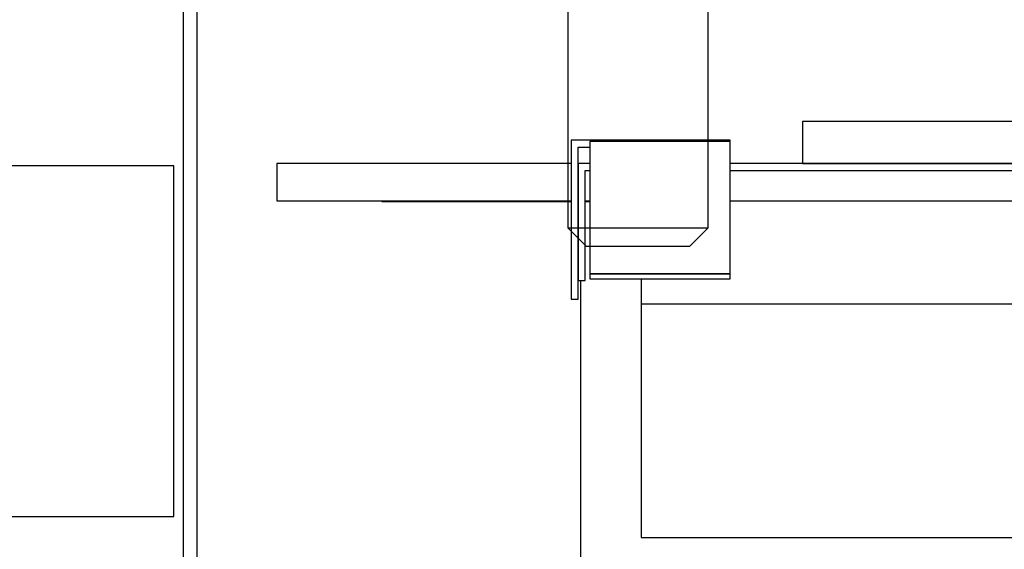
# Model space of a CAD drawing. Extents: x -732 to 50872, y -35 to 12430.
# Drawn here: x 1067 to 1277, y 829 to 942 of the extents above; entities that cross this region are included whole.
import ezdxf

# ---------------------------------------------------------------- set-up
doc = ezdxf.new("R2010")
doc.units = 0
doc.header["$LTSCALE"] = 0.5
doc.header["$MEASUREMENT"] = 0
doc.layers.get('0').update_dxf_attribs({"linetype": 'CONTINUOUS'})
doc.layers.get('DEFPOINTS').update_dxf_attribs({"linetype": 'CONTINUOUS'})
for name, color, linetype in [('1', 1, 'CONTINUOUS'), ('6', 7, 'CONTINUOUS'), ('9', 7, 'CONTINUOUS')]:
    doc.layers.add(name, color=color, linetype=linetype)
doc.styles.add('LD', font='ARIALUNI.TTF')
doc.dimstyles.new('LIFT', dxfattribs={"dimtxt": 2, "dimasz": 1.5, "dimexe": 0.6, "dimexo": 0, "dimgap": 0.5, "dimtad": 1, "dimdec": 0, "dimzin": 0, "dimdsep": 46, "dimtxsty": 'LD', "dimcen": 0, "dimdle": 3.5, "dimclrd": 1, "dimclre": 1, "dimclrt": 5, "dimadec": 0, "dimazin": 0, "dimtfac": 1, "dimtdec": 0, "dimtix": 1, "dimtmove": 1, "dimatfit": 3, "dimfxl": 1, "dimtfillclr": 256, "dimtolj": 1, "dimtzin": 0, "dimarcsym": 0})

# ---------------------------------------------------------------- blocks, each defined once
blk = doc.blocks.new('LD_20170329102308_0000000F')
for p, q in [((600, -496.45), (600, -750)), ((603, -753), (603, -496.45))]:
    blk.add_line(p, q)
blk = doc.blocks.new('LD_20170329102308_00000013')
for p, q in [((8, 41), (-8, 41)), ((-8, 41), (-8, -32)), ((8, -32), (8, 41)), ((-8, -32), (-62.5, -32)), ((-62.5, -32), (-62.5, -41)), ((62.5, -32), (8, -32)), ((62.5, -41), (62.5, -32)), ((-62.5, -41), (62.5, -41))]:
    blk.add_line(p, q)
blk = doc.blocks.new('LD_20170329102308_00000014')
for p, q in [((-112, -36), (-112, -70)), ((-78, -36), (-112, -36)), ((-110.5, -70), (-110.5, -37.5)), ((-110.5, -37.5), (-108, -37.5)), ((-108, -36.33), (-108, -64.61)), ((-78, -36.33), (-108, -36.33)), ((-78, -36.33), (-78, -36)), ((-78, -64.61), (-78, -36.33)), ((-108, -41), (-110.5, -41)), ((-110.5, -41), (-110.5, -66)), ((110.5, -41), (-78, -41)), ((-109, -42.5), (-108, -42.5)), ((-109, -66), (-109, -42.5)), ((-78, -42.5), (110.5, -42.5)), ((-108, -64.61), (-78, -64.61)), ((-108, -64.61), (-108, -65.67)), ((-78, -64.61), (-108, -64.61)), ((-78, -65.67), (-78, -64.61)), ((-110.5, -66), (-109, -66)), ((-108, -65.67), (-78, -65.67)), ((-112, -70), (-110.5, -70))]:
    blk.add_line(p, q)
blk = doc.blocks.new('LD_20170329102308_00000019')
for p, q in [((-112, -632), (-175, -632)), ((-175, -632), (-175, -640)), ((-175, -640), (-112, -640)), ((-152.5, -640), (-152.5, -640.1)), ((-152.5, -640.1), (-150.41, -640.1)), ((-150.41, -640.1), (-144.45, -640.1)), ((-144.45, -640.1), (-135.52, -640.1)), ((-135.52, -640.1), (-125, -640.1)), ((-125, -640.1), (-114.48, -640.1)), ((-114.48, -640.1), (-112, -640.1)), ((-109, -640), (-108, -640)), ((-109, -640.1), (-108, -640.1)), ((-78, -640), (115, -640))]:
    blk.add_line(p, q)
blk = doc.blocks.new('*D659')
at = {"layer": '9', "color": 1, "lineweight": -2}
for p, q in [((951.75, 813.95), (951.75, 782.45)), ((1101.75, 813.95), (1101.75, 782.45)), ((974.25, 791.45), (1079.25, 791.45))]:
    blk.add_line(p, q, dxfattribs=at)
at = {"layer": '9', "color": 1}
for points in [[(974.25, 795.2), (974.25, 787.7), (951.75, 791.45)], [(1079.25, 795.2), (1079.25, 787.7), (1101.75, 791.45)]]:
    blk.add_solid(points, dxfattribs=at)
at = {"layer": 'DEFPOINTS', "color": 0}
for p in [(951.75, 813.95), (1101.75, 813.95), (1101.75, 791.45)]:
    blk.add_point(p, dxfattribs=at)
at = {"layer": '9', "color": 5, "insert": (1026.75, 814.28), "char_height": 30, "attachment_point": 5, "style": 'LD'}
blk.add_mtext('\\A1;150', dxfattribs=at)
blk = doc.blocks.new('*D667')
at = {"layer": '9', "color": 1, "lineweight": -2}
for p, q in [((1101.75, 2273.28), (1912.11, 2273.28)), ((1903.11, 795.78), (1903.11, 2250.78)), ((1101.75, 773.28), (1912.11, 773.28))]:
    blk.add_line(p, q, dxfattribs=at)
at = {"layer": '9', "color": 1}
for points in [[(1899.36, 2250.78), (1906.86, 2250.78), (1903.11, 2273.28)], [(1899.36, 795.78), (1906.86, 795.78), (1903.11, 773.28)]]:
    blk.add_solid(points, dxfattribs=at)
at = {"layer": 'DEFPOINTS', "color": 0}
for p in [(1101.75, 2273.28), (1903.11, 2273.28), (1101.75, 773.28)]:
    blk.add_point(p, dxfattribs=at)
at = {"layer": '9', "color": 5, "insert": (1880.1, 1523.28), "char_height": 30, "attachment_point": 5, "rotation": 90, "style": 'LD'}
blk.add_mtext('\\A1;FONDO EXTERNO CABINA 1500', dxfattribs=at)
blk = doc.blocks.new('LD_20170329102308_00000022')
for p, q in [((0, 37.5), (-53, 37.5)), ((-53, 37.5), (-53, -37.5)), ((0, -37.5), (0, 37.5)), ((-73, 20), (-87, 20)), ((-87, 20), (-87, 18.48)), ((-73, 18.48), (-73, 20)), ((-87, 18.48), (-87, 14.14)), ((-73, 14.14), (-73, 18.48)), ((-87, 14.14), (-87, 7.65)), ((-73, 7.65), (-73, 14.14)), ((-53, 13.5), (-73, 13.5)), ((-73, 13.5), (-73, 12.47)), ((-53, 12.47), (-53, 13.5)), ((-73, 12.47), (-73, 9.55)), ((-53, 9.55), (-53, 12.47)), ((-73, 9.55), (-73, 5.17)), ((-53, 5.17), (-53, 9.55)), ((-87, 7.65), (-87, 0)), ((-73, 0), (-73, 7.65)), ((-73, 5.17), (-73, 0)), ((-53, 0), (-53, 5.17)), ((-87, 0), (-87, -7.65)), ((-73, -7.65), (-73, 0)), ((-73, 0), (-73, -5.17)), ((-53, -5.17), (-53, 0)), ((-73, -5.17), (-73, -9.55)), ((-53, -9.55), (-53, -5.17)), ((-87, -7.65), (-87, -14.14)), ((-73, -14.14), (-73, -7.65)), ((-73, -9.55), (-73, -12.47)), ((-53, -12.47), (-53, -9.55)), ((-73, -12.47), (-73, -13.5)), ((-53, -13.5), (-53, -12.47)), ((-87, -14.14), (-87, -18.48)), ((-73, -13.5), (-53, -13.5)), ((-73, -18.48), (-73, -14.14)), ((-87, -18.48), (-87, -20)), ((-73, -20), (-73, -18.48)), ((-87, -20), (-73, -20)), ((-53, -37.5), (0, -37.5))]:
    blk.add_line(p, q)
blk = doc.blocks.new('LD_20170329102308_0000002E')
for p, q in [((-465, -657), (-465, -717)), ((-452, -656.67), (-452, -662)), ((-452, -662), (-452, -712)), ((-452, -662), (-258, -662)), ((-452, -712), (-258, -712))]:
    blk.add_line(p, q)
blk = doc.blocks.new('CHASIS 1600 FLEX 1000')
at = {"color": 7, "linetype": 'Continuous'}
for p, q in [((44658.78, 12941.38), (44658.78, 12873.97)), ((44688.78, 12873.97), (44688.78, 12941.38)), ((44658.78, 12873.97), (44662.78, 12869.97)), ((44658.78, 12873.97), (44673.76, 12873.97)), ((44673.76, 12873.97), (44688.78, 12873.97)), ((44684.78, 12869.97), (44688.78, 12873.97)), ((44673.76, 12869.97), (44662.78, 12869.97)), ((44684.78, 12869.97), (44673.76, 12869.97))]:
    blk.add_line(p, q, dxfattribs=at)

msp = doc.modelspace()

# ---------------------------------------------------------------- block references
at = {"layer": '1'}
msp.add_blockref('CHASIS 1600 FLEX 1000', (-43474.73, -11976.45), dxfattribs=at)
at = {"layer": '6'}
for name, p in [('LD_20170329102308_0000002E', (1651.75, 1543.28)), ('LD_20170329102308_0000000F', (501.75, 1523.28)), ('LD_20170329102308_00000019', (1296.75, 1543.28)), ('LD_20170329102308_00000013', (1296.75, 952.28)), ('LD_20170329102308_00000014', (1296.75, 952.28)), ('LD_20170329102308_00000022', (1099.75, 873.28))]:
    msp.add_blockref(name, p, dxfattribs=at)

# ---------------------------------------------------------------- dimensions: what is measured, and where the dimension line sits
at = {"layer": '9'}
dim = msp.add_linear_dim(base=(1903.11, 2273.28), p1=(1101.75, 773.28), p2=(1101.75, 2273.28), angle=90, text='FONDO EXTERNO CABINA <>', dimstyle='LIFT', override={"dimscale": 15, "dimtix": 1}, dxfattribs=at)
dim.commit()
dim.dimension.update_dxf_attribs({"geometry": '*D667', "text_midpoint": (1880.1, 1523.28)})
dim = msp.add_linear_dim(base=(1101.75, 791.45), p1=(951.75, 813.95), p2=(1101.75, 813.95), dimstyle='LIFT', override={"dimscale": 15, "dimtix": 1}, dxfattribs=at)
dim.commit()
dim.dimension.update_dxf_attribs({"geometry": '*D659', "text_midpoint": (1026.75, 814.28)})

doc.saveas('drawing.dxf')
